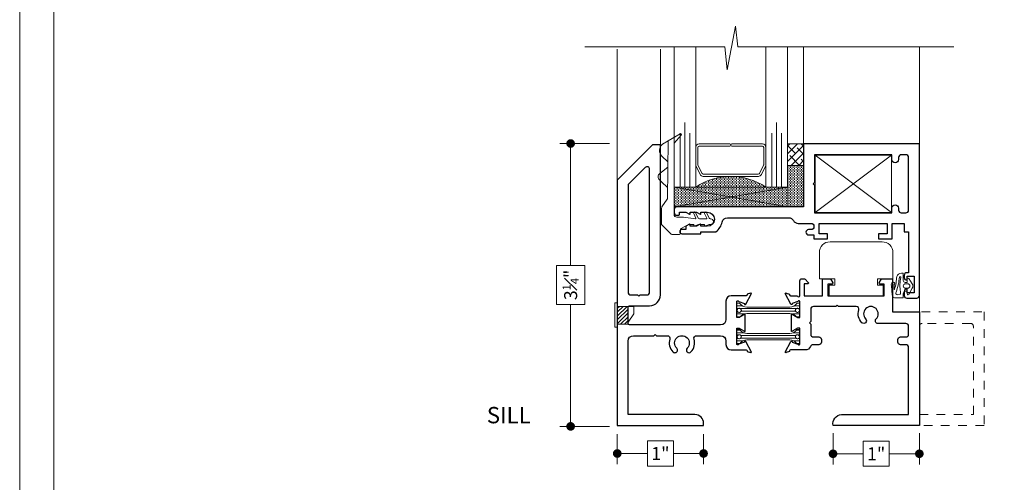
# Model space of a CAD drawing. Extents: x -10.4 to 61.9, y -18 to 51.8.
# Drawn here: x 44.6 to 56, y -10.8 to -5.5 of the extents above; entities that cross this region are included whole.
import ezdxf

# ---------------------------------------------------------------- set-up
doc = ezdxf.new("R2010")
doc.units = 0
doc.header["$LTSCALE"] = 0.01
doc.header["$MEASUREMENT"] = 0
doc.linetypes.add('HIDDEN', pattern=[0.375, 0.25, -0.125])
doc.layers.get('0').update_dxf_attribs({"linetype": 'CONTINUOUS', "lineweight": 20})
doc.layers.get('DEFPOINTS').update_dxf_attribs({"linetype": 'CONTINUOUS'})
for name, color, linetype, lineweight in [('Brakeline', 124, 'CONTINUOUS', 15), ('Const Lines', 102, 'CONTINUOUS', 5), ('Debridge Area', 242, 'CONTINUOUS', 15), ('DIM', 4, 'CONTINUOUS', 9), ('Ext', 7, 'CONTINUOUS', 30), ('Glass', 1, 'CONTINUOUS', 0), ('Hardware', 4, 'CONTINUOUS', 9), ('Sealant', 2, 'CONTINUOUS', 5), ('Setting Blocks', 80, 'CONTINUOUS', 5), ('SPACER', 151, 'CONTINUOUS', 0), ('TBAR', 5, 'CONTINUOUS', 15), ('WSTP', 1, 'CONTINUOUS', 5)]:
    doc.layers.add(name, color=color, linetype=linetype, lineweight=lineweight)
doc.layers.add('TEXT', color=10, linetype='CONTINUOUS')
doc.layers.add('VP', color=4, linetype='CONTINUOUS', lineweight=20, plot=False)
doc.styles.get("Standard").update_dxf_attribs({"font": 'arial.ttf'})
doc.dimstyles.new('AWMC', dxfattribs={"dimscale": 0, "dimtxt": 0.15, "dimasz": 0.1, "dimexe": 0.125, "dimexo": 0.09, "dimgap": -0.07, "dimtad": 0, "dimdec": 4, "dimzin": 0, "dimdsep": 46, "dimlunit": 4, "dimtxsty": 'Standard', "dimblk": 'DOT', "dimcen": 0.045, "dimclrd": 256, "dimclre": 256, "dimclrt": 7, "dimadec": 0, "dimazin": 0, "dimtfac": 0.625, "dimtdec": 4, "dimtofl": 0, "dimtmove": 0, "dimatfit": 1, "dimldrblk": 'CLOSEDBLANK', "dimfxl": 1, "dimfrac": 1, "dimtolj": 1, "dimtzin": 0, "dimlwd": 9, "dimlwe": 9, "dimarcsym": 0})

# ---------------------------------------------------------------- blocks, each defined once
blk = doc.blocks.new('A$C3E171CDE')
at = {"layer": 'WSTP'}
for points in [[(-0.08, 0.06), (-0.08, 0.083, -0.729089), (-0.064, 0.088), (-0.023, 0.015, -0.321242), (-0.023, -0.035), (-0.064, -0.098, -0.729089), (-0.08, -0.093), (-0.08, -0.058, 0.414214), (-0.089, -0.05), (-0.106, -0.05, 0.392835), (-0.126, -0.072), (-0.126, -0.149, -0.414214), (-0.134, -0.157), (-0.148, -0.157, -0.303806), (-0.202, -0.121, 0.061235), (-0.228, 0.029, 0.767493), (-0.234, 0.028), (-0.232, -0.02, 0.267946), (-0.23, -0.03, -0.918596), (-0.252, -0.052, -0.283986), (-0.264, -0.012), (-0.257, 0.094, -0.402615), (-0.213, 0.128), (-0.137, 0.128, -0.414214), (-0.126, 0.116), (-0.126, 0.078, 0.357474), (-0.106, 0.052), (-0.089, 0.052, 0.414214)], [(-0.166, 0.085), (-0.192, 0.093, 0.644668), (-0.21, 0.061, -0.06865), (-0.171, -0.113, 0.915231), (-0.156, -0.108, -0.052163), (-0.165, -0.028), (-0.165, 0.001, -0.052129), (-0.157, 0.073, 0.449689)], [(-0.1, 0.016), (-0.075, 0.016, -1), (-0.075, -0.036), (-0.1, -0.036, -1)]]:
    blk.add_lwpolyline(points, format="xyb", close=True, dxfattribs=at)
blk = doc.blocks.new('H-90913')
at = {"layer": 'Ext'}
for points in [[(-2.751, 1.041), (-2.537, 1.041, -0.414214), (-2.531, 1.035), (-2.531, 1.016), (-2.358, 1.016, -0.197958), (-2.285, 0.904, 0.361261), (-2.224, 0.854), (-1.514, 0.854, 0.278696), (-1.459, 0.887, -0.278696), (-1.404, 0.92), (-1.257, 0.92, 1), (-1.257, 0.992), (-1.283, 0.992, -1), (-1.283, 1.054), (-1.221, 1.054), (-1.221, 1.1), (-1.063, 1.1), (-1.063, 1.04), (-1.161, 1.04), (-1.161, 0.92), (-0.374, 0.92), (-0.374, 1.04), (-0.473, 1.04), (-0.473, 1.1), (-0.314, 1.1), (-0.314, 0.92), (-0.177, 0.92), (-0.177, 1.016), (-0.125, 1.016), (-0.125, 1.491), (-0.145, 1.491, -0.414214), (-0.176, 1.522), (-0.176, 1.547, -0.414214), (-0.145, 1.578), (-0.141, 1.578), (-0.141, 1.532), (-0.06, 1.532), (-0.06, 1.726), (-0.141, 1.726), (-0.141, 1.68), (-0.145, 1.68, -0.414214), (-0.176, 1.711), (-0.176, 1.755, -0.414214), (-0.145, 1.786), (-0.031, 1.786, -0.414214), (0, 1.755), (0, 0), (-1.341, 0), (-1.341, 0.729), (-2.81, 0.729, -0.414214), (-2.841, 0.76), (-2.841, 0.795, -0.414214), (-2.81, 0.826), (-2.791, 0.826, -0.414214), (-2.781, 0.816), (-2.781, 0.791), (-2.707, 0.791), (-2.665, 0.815, -0.57735), (-2.656, 0.809), (-2.656, 0.791), (-2.582, 0.791), (-2.54, 0.815, -0.57735), (-2.531, 0.809), (-2.531, 0.791), (-2.457, 0.791, 1), (-2.457, 0.954), (-2.531, 0.954), (-2.531, 0.935, -0.57735), (-2.54, 0.93), (-2.582, 0.954), (-2.656, 0.954), (-2.656, 0.935, -0.57735), (-2.665, 0.93), (-2.707, 0.954), (-2.707, 0.989), (-2.751, 0.989, -1)], [(-1.216, 0.476), (-1.216, 0.798), (-0.32, 0.798), (-0.32, 0.745, 1), (-0.241, 0.745), (-0.241, 0.767, -0.414214), (-0.21, 0.798), (-0.156, 0.798, -0.414214), (-0.125, 0.767), (-0.125, 0.156, -0.414214), (-0.156, 0.125), (-0.21, 0.125, -0.414214), (-0.241, 0.156), (-0.241, 0.178, 1), (-0.32, 0.178), (-0.32, 0.125), (-1.216, 0.125), (-1.216, 0.447), (-1.231, 0.462)]]:
    blk.add_lwpolyline(points, format="xyb", close=True, dxfattribs=at)
blk = doc.blocks.new('1.3125-VENT')
at = {"layer": 'Const Lines'}
blk.add_lwpolyline([(-1.209, 0.793), (-1.209, 0.13), (-0.324, 0.13), (-0.324, 0.793), (-1.209, 0.793), (-0.324, 0.13), (-0.324, 0.793), (-1.209, 0.13)], dxfattribs=at)
at = {"layer": 'Glass', "color": 4}
for points in [[(-2.913, 0.205), (-2.982, 0.141, 0.462466), (-2.976, 0.004), (-2.909, -0.038), (-2.917, 0.628, 0.078875), (-2.922, 0.641), (-2.982, 0.729, -0.149817), (-2.987, 0.745), (-2.987, 0.925, -0.198912), (-2.983, 0.936), (-2.875, 1.044, -0.198912), (-2.864, 1.048), (-2.784, 1.048, -0.414214), (-2.769, 1.033), (-2.769, 0.988, 0.270998), (-2.766, 0.984), (-2.674, 0.932, 0.128762), (-2.672, 0.932), (-2.619, 0.932, 0.414214), (-2.614, 0.937), (-2.614, 0.943, -0.570416), (-2.602, 0.95), (-2.561, 0.932, 0.12635), (-2.559, 0.932), (-2.494, 0.932, 0.414214), (-2.489, 0.937), (-2.489, 0.943, -0.570416), (-2.477, 0.95), (-2.436, 0.932, 0.12635), (-2.434, 0.932), (-2.417, 0.932, -0.414214), (-2.387, 0.902), (-2.387, 0.897, -0.414214), (-2.417, 0.867), (-2.423, 0.867, 0.28942), (-2.437, 0.858), (-2.467, 0.794, -0.28942), (-2.479, 0.787), (-2.479, 0.787, -0.551085), (-2.49, 0.804), (-2.464, 0.859, 0.564722), (-2.468, 0.867), (-2.548, 0.867, 0.28942), (-2.562, 0.858), (-2.593, 0.794, -0.28942), (-2.604, 0.787), (-2.604, 0.787, -0.551085), (-2.615, 0.804), (-2.589, 0.859, 0.594446), (-2.594, 0.866), (-2.734, 0.848, -0.034538), (-2.735, 0.848), (-2.812, 0.848, 0.414214), (-2.842, 0.818), (-2.842, 0.633), (-2.841, -0.01), (-2.76, -0.102, -0.849704), (-2.772, -0.117), (-2.909, -0.038)], [(-2.914, 0.27), (-2.987, 0.326), (-3.007, 0.341, -0.462466), (-3.01, 0.417), (-2.987, 0.439), (-2.918, 0.503)]]:
    blk.add_lwpolyline(points, format="xyb", dxfattribs=at)
at = {"layer": 'Ext'}
blk.add_blockref('H-90913', (0, 0), dxfattribs=at)
blk = doc.blocks.new('INSULBAR2')
at = {"layer": 'TBAR', "lineweight": 5}
h = blk.add_hatch(dxfattribs=at)
h.set_pattern_fill('LINE', color=252, scale=0.25, style=0)
h.set_pattern_definition([(0, (393.433718, -27.573975), (0, 0.03125), [])])
edge = h.paths.add_edge_path()
edge.add_arc((-0.029, -0.151), 0.008, 214.4744, 270)
edge.add_line((-0.029, -0.159), (-0.008, -0.159))
edge.add_arc((-0.008, -0.151), 0.008, 270, 360)
edge.add_line((0, -0.151), (0, -0.104))
edge.add_arc((-0.008, -0.104), 0.008, 0, 90)
edge.add_line((-0.008, -0.096), (-0.017, -0.096))
edge.add_arc((-0.029, -0.075), 0.024, 58.6678, 301.3322, ccw=False)
edge.add_line((-0.017, -0.055), (-0.008, -0.055))
edge.add_arc((-0.008, -0.047), 0.008, 270, 360)
edge.add_line((0, -0.047), (0, 0))
edge.add_arc((-0.008, 0), 0.008, 0, 90)
edge.add_line((-0.008, 0.008), (-0.029, 0.008))
edge.add_arc((-0.029, 0), 0.008, 90, 145.5256)
edge.add_arc((-0.116, 0.06), 0.098, 270, 325.5256, ccw=False)
edge.add_line((-0.116, -0.038), (-0.616, -0.038))
edge.add_arc((-0.616, 0.06), 0.098, 214.4744, 270, ccw=False)
edge.add_arc((-0.703, 0), 0.008, 34.4744, 90)
edge.add_line((-0.703, 0.008), (-0.724, 0.008))
edge.add_arc((-0.724, 0), 0.008, 90, 180)
edge.add_line((-0.732, 0), (-0.732, -0.047))
edge.add_arc((-0.724, -0.047), 0.008, 180, 270)
edge.add_line((-0.724, -0.055), (-0.715, -0.055))
edge.add_arc((-0.703, -0.075), 0.024, -121.3322, 121.3322, ccw=False)
edge.add_line((-0.715, -0.096), (-0.724, -0.096))
edge.add_arc((-0.724, -0.104), 0.008, 90, 180)
edge.add_line((-0.732, -0.104), (-0.732, -0.151))
edge.add_arc((-0.724, -0.151), 0.008, 180, 270)
edge.add_line((-0.724, -0.159), (-0.703, -0.159))
edge.add_arc((-0.703, -0.151), 0.008, 270, 325.5256)
edge.add_arc((-0.616, -0.211), 0.098, 90, 145.5256, ccw=False)
edge.add_line((-0.616, -0.113), (-0.116, -0.113))
edge.add_arc((-0.116, -0.211), 0.098, 34.4744, 90, ccw=False)
at = {"layer": 'TBAR', "color": 254}
blk.add_lwpolyline([(-0.036, -0.156, 0.247131), (-0.029, -0.159), (-0.008, -0.159, 0.414214), (0, -0.151), (0, -0.104, 0.414214), (-0.008, -0.096), (-0.017, -0.096, -1.779511), (-0.017, -0.055), (-0.008, -0.055, 0.414214), (0, -0.047), (0, 0, 0.414214), (-0.008, 0.008), (-0.029, 0.008, 0.247131), (-0.036, 0.005, -0.247131), (-0.116, -0.038), (-0.616, -0.038, -0.247131), (-0.696, 0.005, 0.247131), (-0.703, 0.008), (-0.724, 0.008, 0.414214), (-0.732, 0), (-0.732, -0.047, 0.414214), (-0.724, -0.055), (-0.715, -0.055, -1.779511), (-0.715, -0.096), (-0.724, -0.096, 0.414214), (-0.732, -0.104), (-0.732, -0.151, 0.414214), (-0.724, -0.159), (-0.703, -0.159, 0.247131), (-0.696, -0.156, -0.247131), (-0.616, -0.113), (-0.116, -0.113, -0.247131)], format="xyb", close=True, dxfattribs=at)
at = {"layer": 'TBAR', "color": 254, "lineweight": 5}
for centre in [(-0.703, -0.075), (-0.029, -0.075)]:
    blk.add_circle(centre, 0.0232, dxfattribs=at)
blk = doc.blocks.new('gaer')
at = {"layer": 'Hardware'}
blk.add_lwpolyline([(-0.155, -0.034), (-0.125, -0.034), (-0.125, 0.249), (-0.155, 0.249)], close=True, dxfattribs=at)
blk.add_lwpolyline([(-0.125, 0), (0, 0), (0, 0.026), (0.067, 0.122), (0.067, 0.208), (-0.125, 0.208)], dxfattribs=at)
blk = doc.blocks.new('_Dot')
at = {"color": 0, "linetype": 'ByBlock', "lineweight": -2}
blk.add_line((-0.5, 0), (-1, 0), dxfattribs=at)
at = {"color": 0, "linetype": 'ByBlock', "const_width": 0.5}
blk.add_lwpolyline([(-0.25, 0, 1), (0.25, 0, 1)], format="xyb", close=True, dxfattribs=at)
blk = doc.blocks.new('*D175')
at = {"layer": 'DEFPOINTS', "color": 0, "ltscale": 0.5, "transparency": 16777216}
for p in [(51.021, -6.92), (51.561, -6.92), (51.561, -10.197)]:
    blk.add_point(p, dxfattribs=at)
at = {"layer": 'DIM', "lineweight": 9, "ltscale": 0.5, "transparency": 16777216}
for p, q in [((51.471, -6.92), (50.896, -6.92)), ((51.021, -7.02), (51.021, -8.334)), ((51.186, -8.334), (50.856, -8.334)), ((50.856, -8.334), (50.856, -8.783)), ((51.186, -8.783), (51.186, -8.334)), ((50.856, -8.783), (51.186, -8.783)), ((51.021, -10.097), (51.021, -8.783)), ((51.471, -10.197), (50.896, -10.197))]:
    blk.add_line(p, q, dxfattribs=at)
at = {"layer": 'DIM', "lineweight": 9, "ltscale": 0.5, "transparency": 16777216, "xscale": 0.1, "yscale": 0.1, "zscale": 0.1}
for p, rotation in [((51.021, -6.92), 90), ((51.021, -10.197), 270)]:
    blk.add_blockref('_Dot', p, dxfattribs=dict(at, rotation=rotation))
at = {"layer": 'DIM', "color": 7, "ltscale": 0.5, "transparency": 16777216, "insert": (51.021, -8.558), "char_height": 0.15, "attachment_point": 5, "rotation": 90}
blk.add_mtext('\\A1;3{\\H0.625x;\\S1#4;}"', dxfattribs=at)
blk = doc.blocks.new('_ClosedBlank')
at = {"layer": 'DIM', "color": 0, "lineweight": -2}
for p, q in [((-1, 0.17), (0, 0)), ((-1, 0.17), (-1, -0.17)), ((0, 0), (-1, -0.17))]:
    blk.add_line(p, q, dxfattribs=at)
blk = doc.blocks.new('*D185')
at = {"layer": 'DEFPOINTS', "color": 0, "ltscale": 0.5, "transparency": 16777216}
for p in [(51.561, -10.197), (52.561, -10.197), (51.561, -10.511)]:
    blk.add_point(p, dxfattribs=at)
at = {"layer": 'DIM', "lineweight": 9, "ltscale": 0.5, "transparency": 16777216}
for p, q in [((51.561, -10.287), (51.561, -10.636)), ((52.211, -10.366), (51.912, -10.366)), ((51.912, -10.366), (51.912, -10.656)), ((52.211, -10.656), (52.211, -10.366)), ((52.561, -10.287), (52.561, -10.636)), ((51.661, -10.511), (51.912, -10.511)), ((52.461, -10.511), (52.211, -10.511)), ((51.912, -10.656), (52.211, -10.656))]:
    blk.add_line(p, q, dxfattribs=at)
at = {"layer": 'DIM', "lineweight": 9, "ltscale": 0.5, "transparency": 16777216, "xscale": 0.1, "yscale": 0.1, "zscale": 0.1, "rotation": 180}
blk.add_blockref('_Dot', (51.561, -10.511), dxfattribs=at)
at = {"layer": 'DIM', "lineweight": 9, "ltscale": 0.5, "transparency": 16777216, "xscale": 0.1, "yscale": 0.1, "zscale": 0.1}
blk.add_blockref('_Dot', (52.561, -10.511), dxfattribs=at)
at = {"layer": 'DIM', "color": 7, "ltscale": 0.5, "transparency": 16777216, "insert": (52.061, -10.511), "char_height": 0.15, "attachment_point": 5}
blk.add_mtext('\\A1;1"', dxfattribs=at)
blk = doc.blocks.new('*D186')
at = {"layer": 'DEFPOINTS', "color": 0, "ltscale": 0.5, "transparency": 16777216}
for p in [(54.061, -10.186), (55.061, -10.186), (55.061, -10.514)]:
    blk.add_point(p, dxfattribs=at)
at = {"layer": 'DIM', "lineweight": 9, "ltscale": 0.5, "transparency": 16777216}
for p, q in [((54.061, -10.276), (54.061, -10.639)), ((54.711, -10.369), (54.412, -10.369)), ((54.412, -10.369), (54.412, -10.659)), ((54.711, -10.659), (54.711, -10.369)), ((55.061, -10.276), (55.061, -10.639)), ((54.161, -10.514), (54.412, -10.514)), ((54.961, -10.514), (54.711, -10.514)), ((54.412, -10.659), (54.711, -10.659))]:
    blk.add_line(p, q, dxfattribs=at)
at = {"layer": 'DIM', "lineweight": 9, "ltscale": 0.5, "transparency": 16777216, "xscale": 0.1, "yscale": 0.1, "zscale": 0.1, "rotation": 180}
blk.add_blockref('_Dot', (54.061, -10.514), dxfattribs=at)
at = {"layer": 'DIM', "lineweight": 9, "ltscale": 0.5, "transparency": 16777216, "xscale": 0.1, "yscale": 0.1, "zscale": 0.1}
blk.add_blockref('_Dot', (55.061, -10.514), dxfattribs=at)
at = {"layer": 'DIM', "color": 7, "ltscale": 0.5, "transparency": 16777216, "insert": (54.561, -10.514), "char_height": 0.15, "attachment_point": 5}
blk.add_mtext('\\A1;1"', dxfattribs=at)

msp = doc.modelspace()

# ---------------------------------------------------------------- hatches: boundary and pattern name
at = {"layer": 'Debridge Area'}
h = msp.add_hatch(dxfattribs=at)
h.set_pattern_fill('ANSI31', color=256, scale=0.25, style=0)
h.set_pattern_definition([(45, (-18.503377, -4.605398), (-0.022097087, 0.022097087), [])])
h.paths.add_polyline_path([(51.56145, -9.01418), (51.68645, -9.01418), (51.68645, -8.80618), (51.56145, -8.80618)])
at = {"layer": 'Sealant', "lineweight": 5}
h = msp.add_hatch(dxfattribs=at)
h.set_pattern_fill('DASH', color=256, scale=0.125, angle=90, style=0)
h.set_pattern_definition([(90, (71.741367, -15.873163), (-0.015625, 0.015625), [0.015625, -0.015625])])
edge = h.paths.add_edge_path()
edge.add_line((53.53245, -7.17529), (53.71995, -7.17529))
edge.add_line((53.71995, -7.17529), (53.71995, -7.65395))
edge.add_line((53.71995, -7.65395), (52.54875, -7.65395))
edge.add_line((52.54875, -7.65395), (52.24946, -7.65395))
edge.add_arc((52.24946, -7.62339), 0.03056, 193.144836, 270, ccw=False)
edge.add_line((52.2197, -7.63034), (52.21975, -7.53487))
edge.add_line((52.21975, -7.53487), (52.21981, -7.49894))
edge.add_line((52.21981, -7.49894), (52.21988, -7.46582))
edge.add_line((52.21988, -7.46582), (52.21992, -7.44406))
edge.add_line((52.21992, -7.44406), (52.21995, -7.42529))
edge.add_line((52.21995, -7.42529), (52.46995, -7.42529))
edge.add_arc((52.8762, -8.02296), 0.72266, 55.794941, 124.205059, ccw=False)
edge.add_line((53.28245, -7.42529), (53.53245, -7.42529))
edge.add_line((53.53245, -7.42529), (53.53245, -7.17529))
at = {"layer": 'SPACER'}
h = msp.add_hatch(dxfattribs=at)
h.set_pattern_fill('ANSI38', color=256, scale=0.5)
h.set_pattern_definition([(45, (-30.52087, 72.51292), (-0.044194174, 0.044194174), []), (135, (-30.52087, 72.51292), (-0.13258252, 0.044194174), [0.15625, -0.09375])])
h.paths.add_polyline_path([(53.71995, -7.17529), (53.53245, -7.17529), (53.53245, -6.92529), (53.71995, -6.92529), (53.71995, -6.98729)])

# ---------------------------------------------------------------- linework, layer by layer
at = {"ltscale": 0.5}
msp.add_lwpolyline([(61.85031, 4.27949), (44.63803, 4.27949), (44.63803, -18.00697), (61.85031, -18.00697)], close=True, dxfattribs=at)
at = {"layer": 'Brakeline'}
msp.add_lwpolyline([(51.18645, -5.80151), (52.80603, -5.80151), (52.83518, -6.06696), (52.93071, -5.5591), (52.95682, -5.80151), (55.4617, -5.80151)], dxfattribs=at)
at = {"layer": 'Const Lines'}
for p, q in [((53.71995, -5.80151), (53.71995, -6.95629)), ((55.06145, -5.80151), (55.06145, -6.97655)), ((51.56145, -5.82737), (51.56145, -7.47203)), ((52.06145, -5.82737), (52.06145, -7.00018)), ((55.06145, -8.64207), (55.06145, -8.90737))]:
    msp.add_line(p, q, dxfattribs=at)
at = {"layer": 'Debridge Area'}
msp.add_lwpolyline([(51.56145, -9.01418), (51.68645, -9.01418), (51.68645, -8.80618), (51.56145, -8.80618)], close=True, dxfattribs=at)
at = {"layer": 'Ext'}
for points in [[(51.70145, -9.02141, -0.41421356), (51.68645, -9.00641), (51.68645, -8.81377, -0.41421356), (51.70145, -8.79877), (51.93645, -8.79877, 0.41421356), (52.06145, -8.67377), (52.06145, -6.93577), (52.06145, -6.93577), (51.96845, -6.93577), (51.56145, -7.34277), (51.56145, -10.18577), (52.56145, -10.18577), (52.56145, -10.16077, 0.41421356), (52.46145, -10.06077), (51.68645, -10.06077), (51.68645, -9.20841, -0.41421356), (51.74845, -9.14641), (51.98395, -9.14641), (51.99895, -9.13141), (52.01395, -9.14641), (52.14084, -9.14641, -0.50765913), (52.17038, -9.18682, 0.27807649), (52.2056, -9.33445, 1), (52.24983, -9.29099, -2.38471891), (52.37108, -9.29099, 1), (52.4153, -9.33445, 0.27807649), (52.45052, -9.18682, -0.50765913), (52.48006, -9.14641), (52.75845, -9.14641, -0.41421356), (52.82045, -9.20841), (52.82045, -9.24971, 0.41421356), (52.88245, -9.31171), (53.05511, -9.31171, -0.41421356), (53.06692, -9.32352), (53.06692, -9.3289), (53.10492, -9.34273, 0.49314543), (53.11545, -9.33601), (53.05084, -9.21403, 0.95655085), (53.03631, -9.22006), (52.9684, -9.24478, -0.843039), (52.94545, -9.24084), (52.94545, -9.05974), (52.97498, -9.05974), (53.02795, -9.09032, 1), (53.0437, -9.09032), (53.0437, -8.90415, 1), (53.02795, -8.90415), (52.97498, -8.93474), (52.94545, -8.93474), (52.94545, -8.75364, -0.843039), (52.9684, -8.7497), (53.03631, -8.77442, 0.95655085), (53.05084, -8.78044), (53.11545, -8.65846, 0.49314543), (53.10492, -8.65175), (53.06692, -8.66558), (53.06692, -8.67096, -0.41421356), (53.05511, -8.68277), (53.05511, -8.68277), (52.88245, -8.68277, 0.41421356), (52.82045, -8.74477), (52.82045, -8.91812), (52.82045, -8.95941, -0.41421356), (52.75845, -9.02141)], [(51.81145, -8.68877), (51.82645, -8.67377), (51.90545, -8.67377, 0.41421356), (51.93645, -8.64277), (51.93645, -7.21939, 0.66817864), (51.88353, -7.19747), (51.68645, -7.39455), (51.68645, -8.64277, 0.41421356), (51.71745, -8.67377), (51.79645, -8.67377)], [(53.80245, -8.98224), (53.78745, -8.99724), (53.80245, -9.01224), (53.80245, -9.13008, 0.41421356), (53.83345, -9.16108), (53.89645, -9.16108, -0.41421356), (53.92745, -9.19208), (53.92745, -9.22008, -0.41421356), (53.89645, -9.25108), (53.82764, -9.25108, 0.31353213), (53.79858, -9.27129, -0.31353213), (53.74045, -9.31171), (53.56779, -9.31171, 0.41421356), (53.55598, -9.32352), (53.55598, -9.3289), (53.51799, -9.34273, -0.49314543), (53.50745, -9.33601), (53.57206, -9.21403, -0.95655085), (53.58659, -9.22006), (53.65451, -9.24478, 0.843039), (53.67745, -9.24084), (53.67745, -9.05974), (53.64792, -9.05974), (53.59495, -9.09032, -1), (53.5792, -9.09032), (53.5792, -8.90415, -1), (53.59495, -8.90415), (53.64792, -8.93474), (53.67745, -8.93474), (53.67745, -8.75364, 0.843039), (53.65451, -8.7497), (53.58659, -8.77442, -0.95655085), (53.57206, -8.78044), (53.50745, -8.65846, -0.49314543), (53.51799, -8.65175), (53.55598, -8.66558), (53.55598, -8.67096, 0.41421356), (53.56779, -8.68277), (53.64745, -8.68277, 1), (53.67745, -8.68277), (53.67745, -8.51077, -0.41421356), (53.70245, -8.48577), (53.72124, -8.48577, -0.19891237), (53.73892, -8.49309), (53.77452, -8.5287, -0.66817864), (53.76745, -8.54577), (53.72745, -8.54577), (53.72745, -8.68277), (53.93995, -8.68277), (53.93995, -8.48577), (54.03248, -8.48577), (54.05961, -8.53277, -0.57735027), (54.05095, -8.54777), (54.00195, -8.54777), (54.00195, -8.68277), (54.65195, -8.68277), (54.65195, -8.54777), (54.60295, -8.54777, -0.57735027), (54.59429, -8.53277), (54.62143, -8.48577), (54.74945, -8.48577), (54.74945, -8.87077), (55.06145, -8.87077), (55.06145, -10.18577), (54.06145, -10.18577), (54.06145, -10.18577, -0.46389239), (54.15905, -10.06077), (54.93645, -10.06077), (54.93645, -9.28208, 0.41421356), (54.90545, -9.25108), (54.84245, -9.25108, -0.41421356), (54.81145, -9.22008), (54.81145, -9.19208, -0.41421356), (54.84245, -9.16108), (54.90545, -9.16108, 0.41421356), (54.93645, -9.13008), (54.93645, -9.03608, 0.41421356), (54.90545, -9.00508), (54.58219, -9.00508, -0.66502641), (54.56008, -8.95235, 2.38471891), (54.43883, -8.95235, -1), (54.3946, -8.9958, -0.27807649), (54.35938, -8.84817, 0.50765913), (54.32984, -8.80777), (54.12347, -8.80777), (54.10847, -8.79277), (54.09347, -8.80777), (53.83345, -8.80777, 0.41421356), (53.80245, -8.83877)]]:
    msp.add_lwpolyline(points, format="xyb", close=True, dxfattribs=at)
at = {"layer": 'Ext', "linetype": 'HIDDEN', "lineweight": 15, "ltscale": 25}
msp.add_lwpolyline([(55.08668, -8.87077), (55.81145, -8.87077), (55.81145, -10.18577), (55.68645, -10.18577)], dxfattribs=at)
msp.add_lwpolyline([(55.81145, -10.18577), (55.06145, -10.18577), (55.06145, -10.06077), (55.68645, -10.06077), (55.68645, -9.03608, 0.41421356), (55.65545, -9.00508), (55.09245, -9.00508, 0.41421356), (55.06145, -9.03608), (55.06145, -9.13008)], format="xyb", dxfattribs=at)
at = {"layer": 'Glass'}
for points in [[(52.46995, -5.80151), (52.46995, -7.42529), (52.40147, -7.42529), (52.40147, -6.80029), (52.40147, -7.42529), (52.34495, -7.42529), (52.34495, -6.67529), (52.34495, -7.42529), (52.28843, -7.42529), (52.28843, -6.80029), (52.28843, -7.42529), (52.21995, -7.42529), (52.21995, -5.80151)], [(53.28245, -5.80151), (53.28245, -7.42529), (53.35093, -7.42529), (53.35093, -6.80029), (53.35093, -7.42529), (53.40745, -7.42529), (53.40745, -6.67529), (53.40745, -7.42529), (53.46397, -7.42529), (53.46397, -6.80029), (53.46397, -7.42529), (53.53245, -7.42529), (53.53245, -5.80151)]]:
    msp.add_lwpolyline(points, dxfattribs=at)
msp.add_lwpolyline([(52.46995, -7.18094), (52.46995, -7.42529, -0.3076885), (53.28245, -7.42529), (53.28245, -7.16857, -0.06067699), (53.2814, -7.17504), (53.23148, -7.27807, -0.28993552), (53.19564, -7.30029), (52.55676, -7.30029, -0.28494518), (52.52093, -7.27807), (52.47412, -7.18369, -0.10473996), (52.46995, -7.1674)], format="xyb", close=True, dxfattribs=at)
at = {"layer": 'Hardware'}
msp.add_lwpolyline([(54.0807, -8.56062), (54.01431, -8.56062), (54.01431, -8.68277), (54.32869, -8.68277), (54.64306, -8.68277), (54.64306, -8.56062), (54.57668, -8.56062), (54.57668, -8.48782), (54.7547, -8.48782), (54.7547, -8.18344, 0.41421356), (54.6297, -8.05844), (54.32869, -8.05844), (54.02768, -8.05844, 0.41421356), (53.90268, -8.18344), (53.90268, -8.48782), (54.0807, -8.48782)], format="xyb", close=True, dxfattribs=at)
at = {"layer": 'Sealant', "color": 7}
msp.add_lwpolyline([(53.71995, -7.17529, -1.75895257), (53.71995, -7.17529), (53.71995, -7.17529, -0.65139244), (53.71995, -7.17529), (53.71995, -7.17529, 0.61978251), (53.71995, -7.17529), (53.71995, -7.17529, -2.36152517), (53.71995, -7.17529), (53.71995, -7.17529, 0.61978251), (53.71995, -7.17529), (53.71995, -7.17529, -6.1143123), (53.71995, -7.17529), (53.71995, -7.17529, 0.22013296), (53.71995, -7.17529), (53.53245, -7.17529), (53.53245, -6.92529), (53.71995, -6.92529, 1.13475757), (53.71995, -6.92529), (53.71995, -6.98729), (53.71995, -7.17529)], format="xyb", close=True, dxfattribs=at)
at = {"layer": 'Sealant', "color": 6}
msp.add_lwpolyline([(53.53245, -7.17529), (53.71995, -7.17529), (53.71995, -7.65395), (52.54875, -7.65395), (52.24946, -7.65395, -0.34850675), (52.2197, -7.63034), (52.21975, -7.53487), (52.21981, -7.49894), (52.21988, -7.46582), (52.21992, -7.44406), (52.21995, -7.42529), (52.46995, -7.42529, -0.3076885), (53.28245, -7.42529, -0.0658087), (53.28245, -7.42529), (53.53245, -7.42529), (53.53245, -7.17529)], format="xyb", dxfattribs=at)
at = {"layer": 'Setting Blocks'}
msp.add_lwpolyline([(52.21995, -7.65395), (53.53619, -7.65395), (52.21995, -7.42529), (52.21995, -7.65395), (53.53619, -7.42529), (53.53619, -7.65395), (53.53619, -7.42529), (52.21995, -7.42529)], dxfattribs=at)
at = {"layer": 'SPACER'}
msp.add_lwpolyline([(52.8637, -6.95029), (52.50995, -6.95029, 0.41421356), (52.49495, -6.96529), (52.49495, -7.16573, 0.11562175), (52.49651, -7.17239), (52.54342, -7.26696, 0.28494518), (52.55686, -7.27529), (53.19555, -7.27529, 0.28494518), (53.20899, -7.26696), (53.25589, -7.17239, 0.11562175), (53.25745, -7.16573), (53.25745, -6.96529, 0.41421356), (53.24245, -6.95029), (52.8887, -6.95029, -1), (52.8887, -6.92529), (53.24245, -6.92529, -0.41421356), (53.28245, -6.96529), (53.28245, -7.16592, -0.0575835), (53.2814, -7.17504), (53.23148, -7.27807, -0.28494518), (53.19564, -7.30029), (52.55676, -7.30029, -0.28494518), (52.52093, -7.27807), (52.47412, -7.18369, -0.11562175), (52.46995, -7.16592), (52.46995, -6.96529, -0.41421356), (52.50995, -6.92529), (52.8637, -6.92529, -1)], format="xyb", close=True, dxfattribs=at)
at = {"layer": 'VP', "color": 1}
msp.add_lwpolyline([(45.03243, -17.62515), (61.45809, -17.62515), (61.45809, 3.74812), (45.03243, 3.74812)], close=True, dxfattribs=at)

# ---------------------------------------------------------------- block references
at = {"layer": 'Ext', "xscale": -1, "rotation": 180}
msp.add_blockref('1.3125-VENT', (55.06145, -6.92529), dxfattribs=at)
at = {"layer": 'Sealant'}
msp.add_blockref('gaer', (51.68645, -9.01418), dxfattribs=at)
at = {"layer": 'TBAR', "extrusion": (0, 0, -1), "zscale": -1, "rotation": 180}
for p in [(-53.67745, -8.92799), (-53.67745, -9.23382)]:
    msp.add_blockref('INSULBAR2', p, dxfattribs=at)
at = {"layer": 'WSTP', "xscale": -1, "rotation": 180}
msp.add_blockref('A$C3E171CDE', (55.00145, -8.57993), dxfattribs=at)

# ---------------------------------------------------------------- texts
at = {"layer": 'TEXT', "color": 1}
msp.add_text('SILL', height=0.189063, dxfattribs=at).set_placement((50.04957, -10.16109))

# ---------------------------------------------------------------- dimensions: what is measured, and where the dimension line sits
at = {"layer": 'DIM', "ltscale": 0.5}
dim = msp.add_linear_dim(base=(51.02095, -6.92035), p1=(51.56145, -10.19651), p2=(51.56145, -6.92035), angle=90, dimstyle='AWMC', override={"dimscale": 1}, dxfattribs=at)
dim.commit()
dim.dimension.update_dxf_attribs({"geometry": '*D175', "text_midpoint": (51.02095, -8.55843)})
for base, p1, p2, picture, middle in [((51.56145, -10.5111), (52.56145, -10.19651), (51.56145, -10.19651), '*D185', (52.06145, -10.5111)), ((55.06145, -10.51403), (54.06145, -10.18577), (55.06145, -10.18577), '*D186', (54.56145, -10.51403))]:
    dim = msp.add_linear_dim(base=base, p1=p1, p2=p2, dimstyle='AWMC', override={"dimscale": 1}, dxfattribs=at)
    dim.commit()
    dim.dimension.update_dxf_attribs({"geometry": picture, "text_midpoint": middle})

doc.saveas('drawing.dxf')
